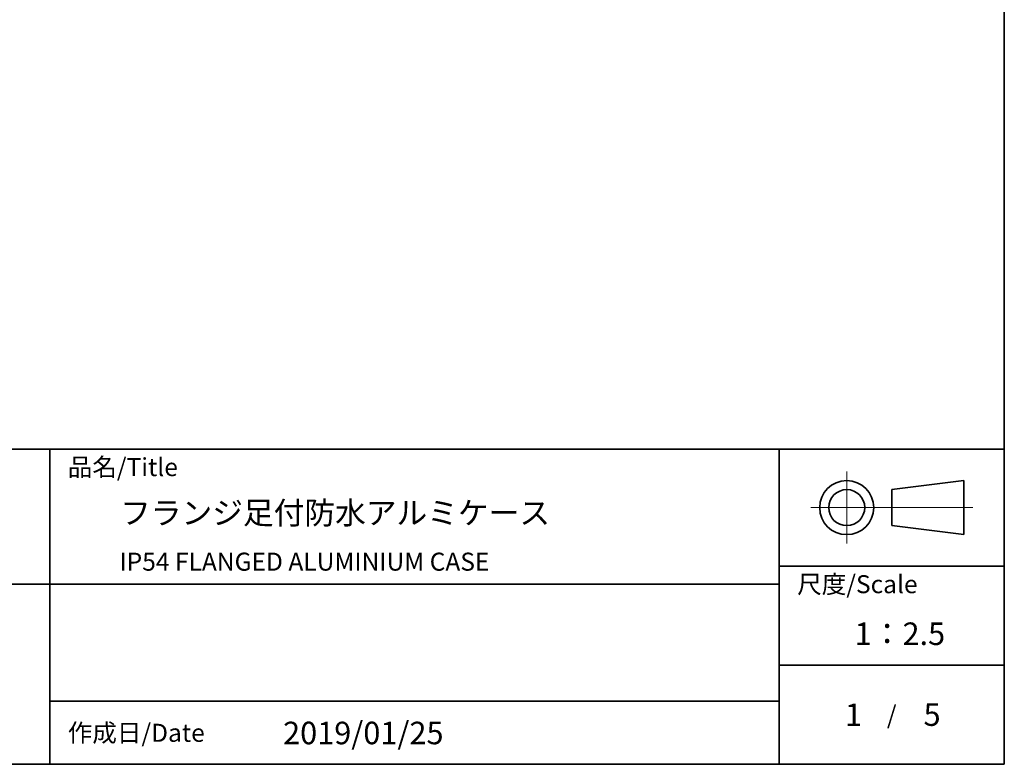
# Model space of a CAD drawing. Units: millimetres. Extents: x 0 to 6101, y 0 to 1124.
# Drawn here: x 704 to 977, y 0 to 207 of the extents above; entities that cross this region are included whole.
import ezdxf
from ezdxf.enums import TextEntityAlignment as Align

# ---------------------------------------------------------------- set-up
doc = ezdxf.new("R2010")
doc.units = ezdxf.units.MM
doc.layers.add('Border (ISO)', color=7, linetype='Continuous', lineweight=35)
doc.layers.add('Title (ISO)', color=7, linetype='Continuous', lineweight=35)
doc.styles.add('Note Text (TK)', font='txt')
doc.styles.add('文字スタイル67', font='arial.ttf')

# ---------------------------------------------------------------- blocks, each defined once
blk = doc.blocks.new('図面枠 tk図枠')
at = {"layer": 'Border (ISO)'}
for p in [(405.5, 289), (14.5, 8)]:
    blk.add_line(p, (405.5, 8), dxfattribs=at)
blk = doc.blocks.new('表題欄 tk表題欄')
at = {"layer": 'Title (ISO)'}
for p, q in [((74.71, 244.05), (255.71, 244.05)), ((149.71, 244.05), (149.71, 209.05)), ((230.71, 244.05), (230.71, 209.05)), ((255.71, 244.05), (255.71, 209.05)), ((243.21, 239.55), (251.21, 240.55)), ((251.21, 234.55), (251.21, 240.55)), ((243.21, 239.55), (243.21, 235.55)), ((243.21, 235.55), (251.21, 234.55)), ((230.71, 231.05), (255.71, 231.05)), ((74.71, 229.05), (230.71, 229.05)), ((230.71, 220.05), (255.71, 220.05)), ((149.71, 216.05), (230.71, 216.05)), ((255.71, 209.05), (74.71, 209.05))]:
    blk.add_line(p, q, dxfattribs=at)
at = {"layer": 'Title (ISO)', "color": 4, "linetype": 'Continuous', "lineweight": 18}
for p, q in [((238.21, 241.55), (238.21, 233.55)), ((252.21, 237.55), (234.21, 237.55))]:
    blk.add_line(p, q, dxfattribs=at)
at = {"layer": 'Title (ISO)'}
for radius in [3, 2]:
    blk.add_circle((238.21, 237.55), radius, dxfattribs=at)
at = {"layer": 'Title (ISO)', "color": 1, "char_height": 2, "attachment_point": 4, "line_spacing_factor": 1.5, "style": 'Note Text (TK)'}
for s, insert in [('\\fＭＳ Ｐゴシック|b0|i0;\\H2.0000;品名/Title', (151.71, 242.05)), ('\\fＭＳ Ｐゴシック|b0|i0;\\H2.0000;尺度/Scale', (232.71, 229.05)), ('\\fＭＳ Ｐゴシック|b0|i0;\\H2.0000;作成日/Date', (151.71, 212.55))]:
    blk.add_mtext(s, dxfattribs=dict(at, insert=insert))
at = {"layer": 'Title (ISO)', "color": 7, "insert": (243.21, 214.55), "char_height": 2, "attachment_point": 5, "line_spacing_factor": 1.5, "style": 'Note Text (TK)'}
blk.add_mtext('\\fＭＳ Ｐゴシック|b0|i0;\\H2.0000;/', dxfattribs=at)
at = {"layer": 'Title (ISO)', "color": 7}
for tag, p, height, style in [('<品名>_001', (157.52, 235.72), 2.5, 'Note Text (TK)'), ('<Title>_001', (157.45, 230.55), 2, '文字スタイル67'), ('<尺度>_001', (239.1, 222.3), 2.5, 'Note Text (TK)'), ('<ページ_No.>_001', (238.02, 213.3), 2.5, 'Note Text (TK)'), ('<総ページ数>_001', (246.74, 213.32), 2.5, 'Note Text (TK)'), ('作成日_001', (175.62, 211.28), 2.5, 'Note Text (TK)')]:
    blk.add_attdef(tag, p, '', height=height, dxfattribs=dict(at, style=style))
at = {"layer": 'Title (ISO)', "color": 7, "style": 'Note Text (TK)'}
blk.add_attdef('<承認>', text='', height=2.5, dxfattribs=at).set_placement((87.21, 217.05), align=Align.MIDDLE_CENTER)

msp = doc.modelspace()

# ---------------------------------------------------------------- block references
at = {"xscale": 2.5, "yscale": 2.5, "zscale": 2.5}
msp.add_blockref('図面枠 tk図枠', (-36.25, -20), dxfattribs=at)
msp.add_blockref('表題欄 tk表題欄', (338.2279, -522.6318), dxfattribs=at).add_auto_attribs({'<品名>_001': 'フランジ足付防水アルミケース', '<尺度>_001': '1：2.5', '作成日_001': '2019/01/25', '<Title>_001': 'IP54 FLANGED ALUMINIUM CASE', '<ページ_No.>_001': '1', '<総ページ数>_001': '5'})

doc.saveas('drawing.dxf')
